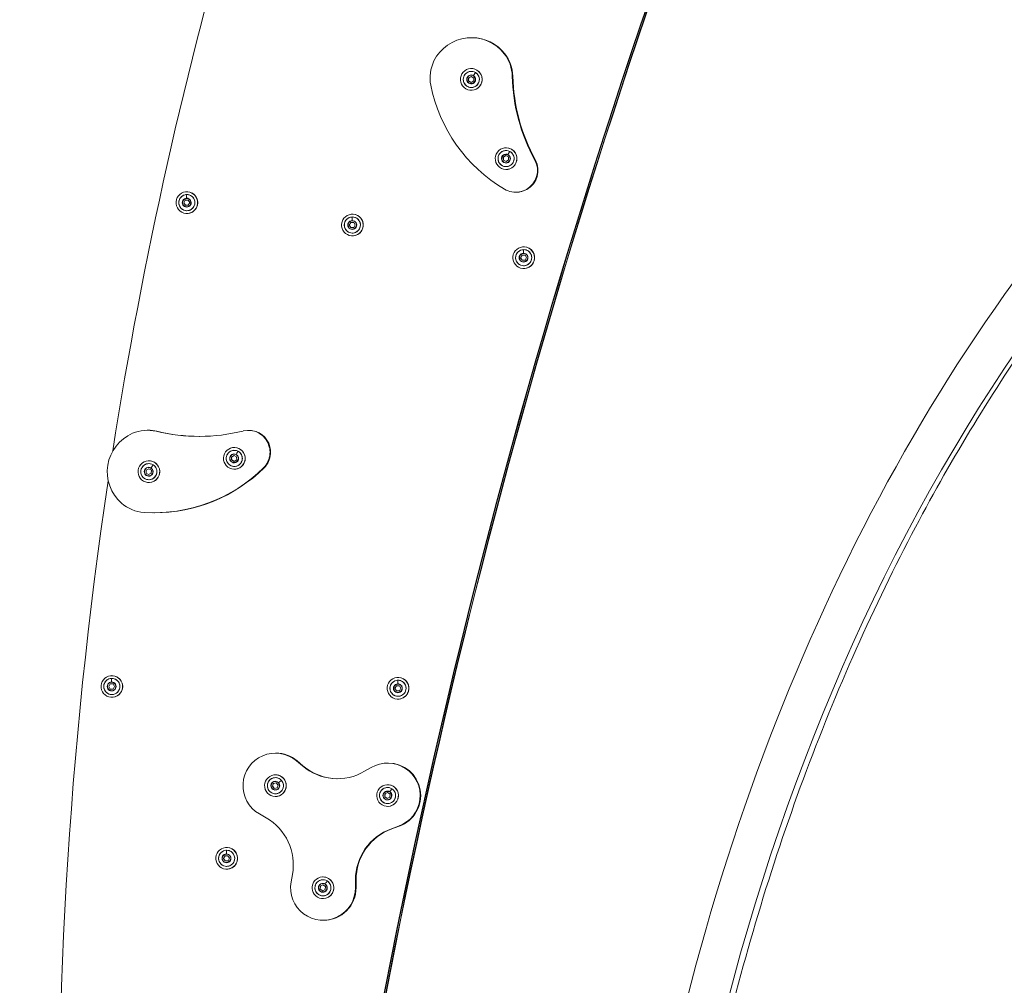
# Model space of a CAD drawing. Units: millimetres. Extents: x 2004 to 19971, y -7 to 13708.
# Drawn here: x 3188 to 4097, y 835 to 1726 of the extents above; entities that cross this region are included whole.
import ezdxf

# ---------------------------------------------------------------- set-up
doc = ezdxf.new("R2010")
doc.units = ezdxf.units.MM
doc.styles.get("Standard").update_dxf_attribs({"font": 'arial.ttf'})
doc.dimstyles.new('OLCU', dxfattribs={"dimtxt": 300, "dimasz": 150, "dimexe": 0.18, "dimexo": 0.0625, "dimgap": 50, "dimtad": 1, "dimdec": 0, "dimlfac": 0.1, "dimrnd": 5, "dimzin": 0, "dimdsep": 46, "dimtxsty": 'Standard', "dimcen": 0.09, "dimse1": 1, "dimse2": 1, "dimadec": 0, "dimazin": 0, "dimtfac": 1, "dimtdec": 0, "dimtofl": 0, "dimtmove": 0, "dimatfit": 3, "dimfxl": 1, "dimtolj": 1, "dimtzin": 0, "dimarcsym": 0})

# ---------------------------------------------------------------- blocks, each defined once
blk = doc.blocks.new('*D16')
at = {"color": 0, "lineweight": -2, "transparency": 16777216}
blk.add_line((2800.21, 2791.94), (2800.21, 95.84), dxfattribs=at)
at = {"color": 0, "transparency": 16777216}
for points in [[(2783.55, 2791.94), (2816.88, 2791.94), (2800.21, 2891.94)], [(2783.55, 95.84), (2816.88, 95.84), (2800.21, -4.16)]]:
    blk.add_solid(points, dxfattribs=at)
at = {"layer": 'Defpoints', "color": 0, "transparency": 16777216}
for p in [(3398.59, 2891.94), (2800.21, -4.16), (3398.59, -4.16)]:
    blk.add_point(p, dxfattribs=at)
at = {"color": 0, "transparency": 16777216, "insert": (2622.57, 1443.89), "char_height": 250, "attachment_point": 5, "rotation": 90}
blk.add_mtext('\\A1;290', dxfattribs=at)
blk = doc.blocks.new('*D18')
at = {"color": 0, "lineweight": -2, "transparency": 16777216}
blk.add_line((3304.57, 3373.34), (8934.48, 3373.34), dxfattribs=at)
at = {"color": 0, "transparency": 16777216}
for points in [[(3304.57, 3390.01), (3304.57, 3356.67), (3204.57, 3373.34)], [(8934.48, 3390.01), (8934.48, 3356.67), (9034.48, 3373.34)]]:
    blk.add_solid(points, dxfattribs=at)
at = {"layer": 'Defpoints', "color": 0, "transparency": 16777216}
for p in [(9034.48, 3373.34), (3204.57, 842.36), (9034.48, 842.36)]:
    blk.add_point(p, dxfattribs=at)
at = {"color": 0, "transparency": 16777216, "insert": (6119.53, 3550.98), "char_height": 250, "attachment_point": 5}
blk.add_mtext('\\A1;585', dxfattribs=at)

msp = doc.modelspace()

# ---------------------------------------------------------------- linework, layer by layer
at = {"color": 0, "linetype": 'Continuous', "lineweight": 0, "extrusion": (0, 1, 0)}
for p, q in [((3604.96, 1709.39), (3605.49, 1709.39)), ((3635.28, 1694.6), (3635.82, 1694.6)), ((3604.9, 1680.89), (3604.96, 1680.89)), ((3602.33, 1669.62), (3602.44, 1672.37)), ((3602.42, 1669.62), (3602.54, 1672.37)), ((3602.44, 1672.37), (3604.88, 1673.64)), ((3602.44, 1672.37), (3602.54, 1672.37)), ((3602.54, 1672.37), (3604.93, 1673.61)), ((3604.88, 1673.64), (3607.2, 1672.16)), ((3607.2, 1672.16), (3607.08, 1669.42)), ((3642.69, 1673.86), (3643.23, 1673.86)), ((3604.64, 1668.14), (3602.33, 1669.62)), ((3602.33, 1669.62), (3602.42, 1669.62)), ((3604.7, 1668.17), (3602.42, 1669.62)), ((3607.08, 1669.42), (3604.64, 1668.14)), ((3613.59, 1665.84), (3613.53, 1665.84)), ((3604.9, 1660.89), (3604.96, 1660.89)), ((3634.39, 1599.06), (3636.7, 1600.56)), ((3634.53, 1596.32), (3634.39, 1599.06)), ((3634.39, 1599.06), (3634.49, 1599.06)), ((3634.49, 1599.06), (3636.75, 1600.53)), ((3634.63, 1596.32), (3634.49, 1599.06)), ((3636.7, 1600.56), (3639.14, 1599.31)), ((3636.98, 1607.81), (3637.03, 1607.81)), ((3639.14, 1599.31), (3639.28, 1596.56)), ((3636.98, 1595.07), (3634.53, 1596.32)), ((3634.53, 1596.32), (3634.63, 1596.32)), ((3637.02, 1595.09), (3634.63, 1596.32)), ((3639.28, 1596.56), (3636.98, 1595.07)), ((3646.1, 1593.61), (3646.05, 1593.61)), ((3663.5, 1596.51), (3664.04, 1596.51)), ((3636.98, 1587.81), (3637.03, 1587.81)), ((3342.49, 1567.19), (3342.43, 1567.19)), ((3645.68, 1566.77), (3646.21, 1566.77)), ((3649.4, 1567.12), (3649.94, 1567.12)), ((3655.69, 1569.4), (3656.23, 1569.4)), ((3339.54, 1557.14), (3340.88, 1559.55)), ((3340.95, 1554.78), (3339.54, 1557.14)), ((3339.54, 1557.14), (3339.64, 1557.14)), ((3339.64, 1557.14), (3340.98, 1559.55)), ((3341.05, 1554.78), (3339.64, 1557.14)), ((3340.88, 1559.55), (3343.63, 1559.59)), ((3340.88, 1559.55), (3340.98, 1559.55)), ((3343.7, 1554.83), (3340.95, 1554.78)), ((3340.98, 1559.55), (3343.63, 1559.59)), ((3343.63, 1559.59), (3345.04, 1557.23)), ((3345.04, 1557.23), (3343.7, 1554.83)), ((3342.49, 1547.19), (3342.43, 1547.19)), ((3495.23, 1546.54), (3495.17, 1546.54)), ((3492.28, 1536.49), (3493.62, 1538.9)), ((3493.69, 1534.13), (3492.28, 1536.49)), ((3492.28, 1536.49), (3492.38, 1536.49)), ((3492.38, 1536.49), (3493.72, 1538.9)), ((3493.79, 1534.14), (3492.38, 1536.49)), ((3493.62, 1538.9), (3496.37, 1538.94)), ((3493.62, 1538.9), (3493.72, 1538.9)), ((3493.72, 1538.9), (3496.37, 1538.94)), ((3496.37, 1538.94), (3497.78, 1536.58)), ((3497.78, 1536.58), (3496.44, 1534.18)), ((3496.44, 1534.18), (3493.69, 1534.13)), ((3495.23, 1526.54), (3495.17, 1526.54)), ((3650.35, 1506.37), (3651.69, 1508.77)), ((3650.45, 1506.37), (3651.79, 1508.77)), ((3651.69, 1508.77), (3654.44, 1508.81)), ((3651.69, 1508.77), (3651.79, 1508.77)), ((3651.79, 1508.77), (3654.44, 1508.81)), ((3653.3, 1516.41), (3653.24, 1516.41)), ((3654.44, 1508.81), (3655.85, 1506.45)), ((3651.76, 1504.01), (3650.35, 1506.37)), ((3650.35, 1506.37), (3650.45, 1506.37)), ((3651.86, 1504.01), (3650.45, 1506.37)), ((3654.51, 1504.05), (3651.76, 1504.01)), ((3655.85, 1506.45), (3654.51, 1504.05)), ((3653.3, 1496.41), (3653.24, 1496.41)), ((3306.06, 1347.19), (3306.59, 1347.19)), ((3314.24, 1346.22), (3314.78, 1346.22)), ((3399.12, 1347.09), (3399.66, 1347.09)), ((3386.21, 1331.24), (3386.27, 1331.24)), ((3418.5, 1331.99), (3419.04, 1331.99)), ((3307.38, 1318.97), (3307.43, 1318.97)), ((3383.63, 1322.51), (3385.94, 1323.99)), ((3383.75, 1319.76), (3383.63, 1322.51)), ((3383.63, 1322.51), (3383.73, 1322.51)), ((3383.73, 1322.51), (3386, 1323.96)), ((3383.85, 1319.76), (3383.73, 1322.51)), ((3386.2, 1318.49), (3383.75, 1319.76)), ((3383.75, 1319.76), (3383.85, 1319.76)), ((3386.24, 1318.52), (3383.85, 1319.76)), ((3385.94, 1323.99), (3388.38, 1322.72)), ((3388.51, 1319.98), (3386.2, 1318.49)), ((3388.38, 1322.72), (3388.51, 1319.98)), ((3419.09, 1325.33), (3419.63, 1325.33)), ((3304.8, 1307.7), (3304.92, 1310.45)), ((3304.9, 1307.7), (3305.02, 1310.45)), ((3304.92, 1310.45), (3307.35, 1311.72)), ((3304.92, 1310.45), (3305.02, 1310.45)), ((3305.02, 1310.45), (3307.4, 1311.69)), ((3307.35, 1311.72), (3309.67, 1310.24)), ((3309.67, 1310.24), (3309.56, 1307.49)), ((3386.21, 1311.24), (3386.27, 1311.24)), ((3395.31, 1316.99), (3395.26, 1316.99)), ((3413.17, 1312.51), (3413.71, 1312.51)), ((3307.12, 1306.22), (3304.8, 1307.7)), ((3304.8, 1307.7), (3304.9, 1307.7)), ((3307.17, 1306.25), (3304.9, 1307.7)), ((3309.56, 1307.49), (3307.12, 1306.22)), ((3316.06, 1303.92), (3316, 1303.92)), ((3307.38, 1298.97), (3307.43, 1298.97)), ((3312.09, 1271.11), (3312.63, 1271.11)), ((3273.26, 1120.79), (3273.2, 1120.79)), ((3537.35, 1119.13), (3537.29, 1119.13)), ((3270.31, 1110.75), (3271.65, 1113.15)), ((3271.72, 1108.39), (3270.31, 1110.75)), ((3270.31, 1110.75), (3270.41, 1110.75)), ((3270.41, 1110.75), (3271.75, 1113.15)), ((3271.82, 1108.39), (3270.41, 1110.75)), ((3271.65, 1113.15), (3274.4, 1113.19)), ((3271.65, 1113.15), (3271.75, 1113.15)), ((3274.47, 1108.43), (3271.72, 1108.39)), ((3271.75, 1113.15), (3274.4, 1113.19)), ((3274.4, 1113.19), (3275.81, 1110.83)), ((3275.81, 1110.83), (3274.47, 1108.43)), ((3534.4, 1109.09), (3535.74, 1111.49)), ((3535.81, 1106.73), (3534.4, 1109.09)), ((3534.4, 1109.09), (3534.5, 1109.09)), ((3534.5, 1109.09), (3535.84, 1111.49)), ((3535.91, 1106.73), (3534.5, 1109.09)), ((3535.74, 1111.49), (3538.49, 1111.53)), ((3535.74, 1111.49), (3535.84, 1111.49)), ((3535.84, 1111.49), (3538.49, 1111.53)), ((3538.49, 1111.53), (3539.9, 1109.17)), ((3539.9, 1109.17), (3538.56, 1106.77)), ((3273.26, 1100.79), (3273.2, 1100.79)), ((3538.56, 1106.77), (3535.81, 1106.73)), ((3537.35, 1099.13), (3537.29, 1099.13)), ((3424.74, 1049.27), (3424.21, 1049.27)), ((3448.99, 1037.58), (3443.6, 1042.15)), ((3444.13, 1042.15), (3443.6, 1042.15)), ((3444.13, 1042.15), (3449.52, 1037.58)), ((3449.52, 1037.58), (3448.99, 1037.58)), ((3512.59, 1036.09), (3506.48, 1032.53)), ((3528.22, 1040.17), (3527.69, 1040.17)), ((3424.15, 1029.27), (3424.21, 1029.27)), ((3421.31, 1018.76), (3422.22, 1021.36)), ((3423.1, 1016.68), (3421.31, 1018.76)), ((3421.31, 1018.76), (3421.41, 1018.76)), ((3421.41, 1018.76), (3422.31, 1021.36)), ((3423.18, 1016.69), (3421.41, 1018.76)), ((3422.22, 1021.36), (3424.92, 1021.87)), ((3422.22, 1021.36), (3422.31, 1021.36)), ((3422.31, 1021.36), (3424.93, 1021.85)), ((3424.92, 1021.87), (3426.71, 1019.78)), ((3426.71, 1019.78), (3425.8, 1017.18)), ((3527.63, 1020.17), (3527.69, 1020.17)), ((3425.8, 1017.18), (3423.1, 1016.68)), ((3424.15, 1009.27), (3424.21, 1009.27)), ((3430.99, 1011.93), (3430.94, 1011.93)), ((3525.05, 1008.9), (3525.17, 1011.65)), ((3527.37, 1007.42), (3525.05, 1008.9)), ((3525.05, 1008.9), (3525.15, 1008.9)), ((3525.15, 1008.9), (3525.27, 1011.65)), ((3527.43, 1007.45), (3525.15, 1008.9)), ((3525.17, 1011.65), (3527.61, 1012.92)), ((3525.17, 1011.65), (3525.27, 1011.65)), ((3525.27, 1011.65), (3527.65, 1012.89)), ((3529.81, 1008.69), (3527.37, 1007.42)), ((3527.61, 1012.92), (3529.93, 1011.44)), ((3529.93, 1011.44), (3529.81, 1008.69)), ((3527.63, 1000.17), (3527.69, 1000.17)), ((3536.31, 1005.12), (3536.26, 1005.12)), ((3409.32, 993.23), (3415.46, 989.72)), ((3531.15, 979.54), (3537.8, 981.93)), ((3538.34, 981.93), (3531.68, 979.54)), ((3538.34, 981.93), (3537.8, 981.93)), ((3531.68, 979.54), (3531.15, 979.54)), ((3376.25, 952.2), (3377.59, 954.6)), ((3376.35, 952.2), (3377.69, 954.6)), ((3377.59, 954.6), (3380.34, 954.64)), ((3377.59, 954.6), (3377.69, 954.6)), ((3377.69, 954.6), (3380.34, 954.64)), ((3379.2, 962.24), (3379.14, 962.24)), ((3380.34, 954.64), (3381.75, 952.28)), ((3377.66, 949.84), (3376.25, 952.2)), ((3376.25, 952.2), (3376.35, 952.2)), ((3377.76, 949.84), (3376.35, 952.2)), ((3380.41, 949.88), (3377.66, 949.84)), ((3381.75, 952.28), (3380.41, 949.88)), ((3379.2, 942.24), (3379.14, 942.24)), ((3439.82, 937.38), (3438.56, 930.42)), ((3465.55, 926.54), (3467.99, 927.81)), ((3465.65, 926.54), (3468.03, 927.78)), ((3467.99, 927.81), (3470.31, 926.34)), ((3468.01, 935.07), (3468.07, 935.07)), ((3498.06, 925.19), (3498.03, 932.26)), ((3498.56, 932.26), (3498.03, 932.26)), ((3498.56, 932.26), (3498.59, 925.19)), ((3465.43, 923.79), (3465.55, 926.54)), ((3467.75, 922.32), (3465.43, 923.79)), ((3465.43, 923.79), (3465.53, 923.79)), ((3465.53, 923.79), (3465.65, 926.54)), ((3467.81, 922.35), (3465.53, 923.79)), ((3465.55, 926.54), (3465.65, 926.54)), ((3470.19, 923.59), (3467.75, 922.32)), ((3470.31, 926.34), (3470.19, 923.59)), ((3476.69, 920.01), (3476.64, 920.01)), ((3498.59, 925.19), (3498.06, 925.19)), ((3468.01, 915.07), (3468.07, 915.07)), ((3468.6, 895.07), (3468.07, 895.07))]:
    msp.add_line(p, q, dxfattribs=at)
at = {"color": 0, "linetype": 'Continuous', "lineweight": 0}
for centre, major_axis, ratio, start_param, end_param in [((7362.67, 687.18), (0, -4140.13), 0.999604, -1.986042, -1.726249), ((3604.9, 1670.89), (0, -10), 0.999604, -5.242181, 1.041004), ((3604.96, 1670.89), (0, 10), 0.999604, -2.100588, 0), ((3604.76, 1670.89), (0, 4.1), 0.999604, -0.566487, 2.575106), ((3604.76, 1670.89), (0, -4.1), 0.999604, -0.566487, 2.575106), ((3608.61, 1676.74), (0.268, 0.422), 0.023757, 0, 0.184701), ((3811.37, 1677.8), (0, -168.79), 0.999604, -1.547493, -1.068342), ((3811.9, 1677.8), (0, -168.79), 0.999604, -1.547493, -1.068342), ((3602.69, 1667.61), (-0.268, -0.422), 0.023757, -1.555681, -1.116837), ((3604.96, 1670.89), (0, -10), 0.999604, 0, 1.041004), ((3636.98, 1597.81), (0, -10), 0.999604, -5.146398, 1.136787), ((3636.84, 1597.81), (0, 4.1), 0.999604, -0.472648, 2.668945), ((3636.84, 1597.81), (0, -4.1), 0.999604, -0.472648, 2.668945), ((3637.03, 1597.81), (0, 10), 0.999604, -2.004806, 0), ((3640.12, 1603.99), (0.228, 0.445), 0.025068, 0, 0.182408), ((4994.66, 232.57), (0, -1718.8), 0.714051, -2.496021, -1.570796), ((3635.08, 1594.35), (-0.228, -0.445), 0.025068, -1.557974, -1.11913), ((3637.03, 1597.81), (0, -10), 0.999604, 0, 1.136787), ((3342.31, 1564.12), (-0.008, 0.5), 0.028152, 0, 0.169151), ((3342.29, 1557.19), (0, 4.1), 0.999604, 0.015452, 3.157045), ((3342.29, 1557.19), (0, -4.1), 0.999604, 0.015452, 3.157045), ((3342.37, 1553.29), (0.008, -0.5), 0.028152, -1.571232, -1.132388), ((3495.03, 1536.54), (0, 4.1), 0.999604, 0.015452, 3.157045), ((3495.03, 1536.54), (0, -4.1), 0.999604, 0.015452, 3.157045), ((3495.05, 1543.47), (-0.008, 0.5), 0.028152, 0, 0.169151), ((3495.11, 1532.65), (0.008, -0.5), 0.028152, -1.571232, -1.132388), ((3653.1, 1506.41), (0, 4.1), 0.999604, 0.015452, 3.157045), ((3653.1, 1506.41), (0, -4.1), 0.999604, 0.015452, 3.157045), ((3653.12, 1513.35), (-0.008, 0.5), 0.028152, 0, 0.169151), ((3653.17, 1502.52), (0.008, -0.5), 0.028152, -1.571232, -1.132388), ((3353.7, 1510.32), (0, -168.79), 0.999604, -0.236065, 0.243086), ((3354.24, 1510.32), (0, -168.79), 0.999604, -0.236065, -0.001585), ((3386.21, 1321.24), (0, -10), 0.999604, -5.151433651392956, 1.13175165578663), ((3386.27, 1321.24), (0, 10), 0.999604, -2.009841, 0), ((3389.38, 1327.4), (0.23, 0.444), 0.025004, 0, 0.182534), ((3307.38, 1308.97), (0, -10), 0.999604, -5.242181, 1.041004), ((3307.43, 1308.97), (0, 10), 0.999604, -2.100588, 0), ((3386.07, 1321.24), (0, 4.1), 0.999604, -0.477683, 2.66391), ((3386.07, 1321.24), (0, -4.1), 0.999604, -0.477683, 2.66391), ((3384.3, 1317.79), (-0.23, -0.444), 0.025004, -1.557848, -1.119004), ((3307.24, 1308.97), (0, 4.1), 0.999604, -0.566487, 2.575106), ((3307.24, 1308.97), (0, -4.1), 0.999604, -0.566487, 2.575106), ((3311.08, 1314.82), (0.268, 0.422), 0.023757, 0, 0.184701), ((3386.27, 1321.24), (0, -10), 0.999604, 0, 1.131752), ((7362.67, 687.18), (0, -4140.13), 0.999604, -1.719515, -1.538369), ((3305.16, 1305.69), (-0.268, -0.422), 0.023757, -1.555681, -1.116837), ((3307.43, 1308.97), (0, -10), 0.999604, 0, 1.041004), ((3273.08, 1117.73), (-0.008, 0.5), 0.028152, 0, 0.169151), ((3273.06, 1110.79), (0, 4.1), 0.999604, 0.015452, 3.157045), ((3273.06, 1110.79), (0, -4.1), 0.999604, 0.015452, 3.157045), ((3537.15, 1109.13), (0, 4.1), 0.999604, 0.015452, 3.157045), ((3537.15, 1109.13), (0, -4.1), 0.999604, 0.015452, 3.157045), ((3537.17, 1116.07), (-0.008, 0.5), 0.028152, 0, 0.169151), ((3273.14, 1106.9), (0.008, -0.5), 0.028152, -1.571232, -1.132388), ((3537.22, 1105.24), (0.008, -0.5), 0.028152, -1.571232, -1.132388), ((3424.21, 1019.27), (0, 30), 0.999604, -0.703165, 2.62219), ((3481.84, 1075.72), (0, -50), 0.999604, -0.703165, -0.005352), ((3527.69, 1010.17), (0, -30), 0.999604, 0.344033, 3.669388), ((3424.15, 1019.27), (0, -10), 0.999604, -5.536463572372851, 0.746721734806735), ((3424.21, 1019.27), (0, 10), 0.999604, -2.394871, 0), ((3424.01, 1019.27), (0, 4.1), 0.999604, -0.860769, 2.280823), ((3424.01, 1019.27), (0, -4.1), 0.999604, -0.860769, 2.280823), ((3429.39, 1023.79), (0.379, 0.326), 0.018353, 0, 0.190942), ((3527.63, 1010.17), (0, -10), 0.999604, -5.242181, 1.041004), ((3527.69, 1010.17), (0, 10), 0.999604, -2.100588, 0), ((3421.07, 1016.73), (-0.379, -0.326), 0.018353, -1.54944, -1.110596), ((3424.21, 1019.27), (0, -10), 0.999604, 0, 0.746722), ((3527.49, 1010.17), (0, 4.1), 0.999604, -0.566487, 2.575106), ((3527.49, 1010.17), (0, -4.1), 0.999604, -0.566487, 2.575106), ((3531.34, 1016.02), (0.268, 0.422), 0.023757, 0, 0.184701), ((3525.42, 1006.89), (-0.268, -0.422), 0.023757, -1.555681, -1.116837), ((3527.69, 1010.17), (0, -10), 0.999604, 0, 1.041004), ((3548.54, 932.47), (0, 50), 0.999604, 0.344033, 1.574992), ((3379, 952.24), (0, 4.1), 0.999604, 0.015452, 3.157045), ((3379, 952.24), (0, -4.1), 0.999604, 0.015452, 3.157045), ((3379.02, 959.18), (-0.008, 0.5), 0.028152, 0, 0.169151), ((3379.08, 948.35), (0.008, -0.5), 0.028152, -1.571232, -1.132388), ((3468.01, 925.07), (0, -10), 0.999604, -5.242181, 1.041004), ((3468.07, 925.07), (0, -30), 0.999604, -1.750362, 1.574992), ((3467.87, 925.07), (0, 4.1), 0.999604, -0.566487, 2.575106), ((3467.87, 925.07), (0, -4.1), 0.999604, -0.566487, 2.575106), ((3468.07, 925.07), (0, 10), 0.999604, -2.100588, 0), ((3471.72, 930.92), (0.268, 0.422), 0.023757, 0, 0.184701), ((3465.8, 921.78), (-0.268, -0.422), 0.023757, -1.555681, -1.116837), ((3468.07, 925.07), (0, -10), 0.999604, 0, 1.041004)]:
    msp.add_ellipse(centre, major_axis=major_axis, ratio=ratio, start_param=start_param, end_param=end_param, dxfattribs=at)
at = {"color": 0, "linetype": 'Continuous', "lineweight": 0, "extrusion": (0, 0, -1)}
for centre, major_axis, ratio, start_param, end_param in [((10232.47, -472.2), (0, 6835.47), 0.999604, -1.422389, -1.168815), ((10232.8, -472.2), (0, 6835.47), 0.999604, -1.422389, -1.168815), ((10234, -472.2), (0, 6835.47), 0.999604, -1.393983, -1.168815), ((10234.34, -472.2), (0, 6835.47), 0.999604, -1.394047, -1.168815), ((3604.96, 1670.89), (0, 38.5), 0.999604, -1.112966, 0.907418), ((3605.49, 1670.89), (0, 38.5), 0.999604, 0, 0.907418), ((3607.72, 1673.05), (0, -35), 0.999604, -2.234174, -1.5941), ((3608.25, 1673.05), (0, -35), 0.999604, -2.234174, -1.5941), ((3601.82, 1672.44), (0, 35), 0.999604, -1.766379, -1.112966), ((3604.89, 1670.89), (0, 7.43), 0.999604, 0.566487, 6.849672), ((3604.76, 1670.89), (0, 3.89), 0.999604, -2.575106, 3.708079), ((3605.76, 1672.23), (3.18, 5), 0.023757, -1.147067, -0.184701), ((3708.89, 1693.66), (0, 144.19), 0.999604, -2.60738, -1.766379), ((3636.96, 1597.81), (0, 7.43), 0.999604, 0.472648, 6.755833), ((3636.84, 1597.81), (0, 3.89), 0.999604, -2.668945, 3.61424), ((3637.71, 1599.22), (2.7, 5.28), 0.025068, -1.144774, -0.182408), ((3645.98, 1586.88), (0, -20), 0.999604, -2.073251, -0.507308), ((3646.51, 1586.88), (0, -20), 0.999604, -2.073251, -0.507308), ((3342.43, 1557.19), (0, -10), 0.999604, -4.627157, 1.656028), ((3342.42, 1557.19), (0, 7.43), 0.999604, -0.015452, 6.267733), ((3342.42, 1558.77), (-0.09, 5.93), 0.028152, -1.131517, -0.169151), ((3342.49, 1557.19), (0, 10), 0.999604, 0, 3.141593), ((3645.68, 1586.77), (0, -20), 0.999604, -0.187241, 0.534212), ((3646.21, 1586.77), (0, -20), 0.999604, -0.187241, 0), ((3645.49, 1587.75), (0, -21), 0.999604, -0.507308, -0.187241), ((3646.03, 1587.75), (0, -21), 0.999604, -0.507308, -0.187241), ((3342.29, 1557.19), (0, 3.89), 0.999604, -3.157044801613702, 3.126140505565885), ((3495.17, 1536.54), (0, -10), 0.999604, -4.627157, 1.656028), ((3495.23, 1536.54), (0, 10), 0.999604, 0, 3.141593), ((3495.16, 1536.54), (0, 7.43), 0.999604, -0.015452, 6.267733), ((3495.03, 1536.54), (0, 3.89), 0.999604, -3.157044801613529, 3.126140505566058), ((3495.16, 1538.12), (-0.09, 5.93), 0.028152, -1.131517, -0.169151), ((3653.24, 1506.41), (0, -10), 0.999604, -4.627157, 1.656028), ((3653.22, 1506.41), (0, 7.43), 0.999604, -0.015452, 6.267733), ((3653.1, 1506.41), (0, 3.89), 0.999604, -3.157044801613689, 3.126140505565898), ((3653.23, 1507.99), (-0.09, 5.93), 0.028152, -1.131517, -0.169151), ((3653.3, 1506.41), (0, 10), 0.999604, 0, 3.141593), ((3306.06, 1312.19), (0, 35), 0.999604, -0.404009, 0.236065), ((3306.59, 1312.19), (0, 35), 0.999604, 0, 0.236065), ((3399.12, 1327.09), (0, 20), 0.999604, -0.243086, 1.322857), ((3399.66, 1327.09), (0, 20), 0.999604, 0, 1.322857), ((3307.43, 1308.97), (0, 38.5), 0.999604, -2.424394, -0.404009), ((3386.19, 1321.24), (0, 7.43), 0.999604, 0.477683, 6.760868), ((3386.95, 1322.65), (2.73, 5.27), 0.025004, -1.1449, -0.182534), ((3398.16, 1326.84), (0, -21), 0.999604, -1.818736, -1.498669), ((3398.69, 1326.84), (0, -21), 0.999604, -1.818736, -1.498669), ((3307.36, 1308.97), (0, 7.43), 0.999604, 0.566487, 6.849672), ((3386.07, 1321.24), (0, 3.89), 0.999604, -2.663909779604536, 3.61927552757505), ((3399.15, 1326.77), (0, -20), 0.999604, -1.498669, -0.777215), ((3399.69, 1326.77), (0, -20), 0.999604, -1.498669, -0.777215), ((3307.24, 1308.97), (0, 3.89), 0.999604, -2.575106, 3.708079), ((3312.09, 1415.3), (0, -144.19), 0.999604, -0.777215, 0.063786), ((3308.24, 1310.31), (3.18, 5), 0.023757, -1.147067, -0.184701), ((3312.63, 1415.3), (0, -144.19), 0.999604, -0.777215, 0), ((3305.13, 1306.33), (0, -35), 0.999604, 0.063786, 0.717199), ((3273.2, 1110.79), (0, -10), 0.999604, -4.627157, 1.656028), ((3273.19, 1110.79), (0, 7.43), 0.999604, -0.015452, 6.267733), ((3273.19, 1112.37), (-0.09, 5.93), 0.028152, -1.131517, -0.169151), ((3273.26, 1110.79), (0, 10), 0.999604, 0, 3.141593), ((3537.29, 1109.13), (0, -10), 0.999604, -4.627157, 1.656028), ((3537.35, 1109.13), (0, 10), 0.999604, 0, 3.141593), ((3273.06, 1110.79), (0, 3.89), 0.999604, -3.157044801613639, 3.126140505565948), ((3537.27, 1109.13), (0, 7.43), 0.999604, -0.015452, 6.267733), ((3537.15, 1109.13), (0, 3.89), 0.999604, -3.157044801613636, 3.12614050556595), ((3537.28, 1110.71), (-0.09, 5.93), 0.028152, -1.131517, -0.169151), ((3424.74, 1019.27), (0, 30), 0.999604, 0, 0.703165), ((3481.31, 1075.72), (0, -50), 0.999604, -0.527795, 0.703165), ((3528.22, 1010.17), (0, 30), 0.999604, 0, 2.79756), ((3424.13, 1019.27), (0, 7.43), 0.999604, 0.8607694179051295, 7.143954725084716), ((3424.01, 1019.27), (0, 3.89), 0.999604, -2.280823, 4.002362), ((3425.36, 1020.3), (4.5, 3.87), 0.018353, -1.153309, -0.190942), ((3527.62, 1010.17), (0, 7.43), 0.999604, 0.566487, 6.849672), ((3527.49, 1010.17), (0, 3.89), 0.999604, -2.575106, 3.708079), ((3528.49, 1011.51), (3.18, 5), 0.023757, -1.147067, -0.184701), ((3390.65, 946.31), (0, -50), 0.999604, -2.62219, -1.391231), ((3548.01, 932.47), (0, 50), 0.999604, -1.574992, -0.344033), ((3379.14, 952.24), (0, -10), 0.999604, -4.627157, 1.656028), ((3379.13, 952.24), (0, 7.43), 0.999604, -0.015452, 6.267733), ((3379, 952.24), (0, 3.89), 0.999604, -3.157044801613479, 3.126140505566108), ((3379.13, 953.82), (-0.09, 5.93), 0.028152, -1.131517, -0.169151), ((3379.2, 952.24), (0, 10), 0.999604, 0, 3.141593), ((3468, 925.07), (0, 7.43), 0.999604, 0.566487, 6.849672), ((3467.87, 925.07), (0, 3.89), 0.999604, -2.575106, 3.708079), ((3468.87, 926.4), (3.18, 5), 0.023757, -1.147067, -0.184701), ((3468.6, 925.07), (0, -30), 0.999604, -1.574992, 0)]:
    msp.add_ellipse(centre, major_axis=major_axis, ratio=ratio, start_param=start_param, end_param=end_param, dxfattribs=at)
at = {"color": 0, "linetype": 'Continuous', "lineweight": 0}
for points, knots in [([(3731.01, 232.57), (3731.01, 420.58), (3752.76, 608.55), (3837.63, 965.57), (3900.73, 1134.55), (4062.1, 1436.37), (4160.34, 1569.18), (4382.07, 1784.74), (4505.48, 1867.61), (4709.28, 1951.7), (4785.19, 1972.77), (4861.89, 1984.04)], [4.774201, 4.774201, 4.774201, 4.774201, 5.095556, 5.095556, 5.416927, 5.416927, 5.738174, 5.738174, 6.058484, 6.058484, 6.240428, 6.240428, 6.240428, 6.240428]), ([(3608.88, 1677.17), (3609.55, 1676.74), (3610.15, 1676.21), (3611.15, 1674.98), (3611.55, 1674.28), (3612.12, 1672.8), (3612.28, 1672.01), (3612.35, 1670.43), (3612.26, 1669.63), (3611.83, 1668.1), (3611.49, 1667.38), (3610.6, 1666.06), (3610.05, 1665.48), (3608.79, 1664.51), (3608.08, 1664.13), (3606.59, 1663.61), (3605.79, 1663.47), (3604.21, 1663.44), (3603.41, 1663.56), (3601.9, 1664.04), (3601.18, 1664.4), (3599.9, 1665.32), (3599.33, 1665.89), (3598.4, 1667.18), (3598.04, 1667.9), (3597.56, 1669.41), (3597.45, 1670.2), (3597.47, 1671.79), (3597.61, 1672.58), (3598.13, 1674.08), (3598.51, 1674.79), (3599.47, 1676.05), (3600.06, 1676.6), (3601.37, 1677.49), (3602.1, 1677.83), (3603.62, 1678.26), (3604.42, 1678.36), (3606, 1678.29), (3606.79, 1678.12), (3608, 1677.66), (3608.45, 1677.44), (3608.88, 1677.17)], [0, 0, 0, 0, 0.319993, 0.319993, 0.639996, 0.639996, 0.960009, 0.960009, 1.280025, 1.280025, 1.600039, 1.600039, 1.920045, 1.920045, 2.240041, 2.240041, 2.560028, 2.560028, 2.880012, 2.880012, 3.199998, 3.199998, 3.519993, 3.519993, 3.839998, 3.839998, 4.160012, 4.160012, 4.480028, 4.480028, 4.800041, 4.800041, 5.120045, 5.120045, 5.440039, 5.440039, 5.760025, 5.760025, 6.080009, 6.080009, 6.283185, 6.283185, 6.283185, 6.283185]), ([(3640.35, 1604.43), (3641.05, 1604.07), (3641.7, 1603.6), (3642.82, 1602.47), (3643.28, 1601.81), (3643.98, 1600.39), (3644.22, 1599.62), (3644.44, 1598.05), (3644.42, 1597.25), (3644.13, 1595.69), (3643.86, 1594.93), (3643.1, 1593.54), (3642.61, 1592.91), (3641.44, 1591.83), (3640.78, 1591.38), (3639.33, 1590.72), (3638.56, 1590.51), (3636.98, 1590.33), (3636.18, 1590.38), (3634.63, 1590.71), (3633.88, 1591), (3632.52, 1591.8), (3631.9, 1592.31), (3630.85, 1593.51), (3630.42, 1594.19), (3629.81, 1595.65), (3629.62, 1596.43), (3629.49, 1598.01), (3629.55, 1598.81), (3629.93, 1600.35), (3630.25, 1601.09), (3631.09, 1602.44), (3631.62, 1603.04), (3632.84, 1604.05), (3633.53, 1604.46), (3635.01, 1605.03), (3635.8, 1605.2), (3637.38, 1605.28), (3638.18, 1605.19), (3639.43, 1604.85), (3639.9, 1604.66), (3640.35, 1604.43)], [0, 0, 0, 0, 0.31999, 0.31999, 0.639991, 0.639991, 0.960001, 0.960001, 1.280016, 1.280016, 1.600032, 1.600032, 1.920041, 1.920041, 2.24004, 2.24004, 2.560029, 2.560029, 2.880013, 2.880013, 3.199998, 3.199998, 3.51999, 3.51999, 3.839992, 3.839992, 4.160003, 4.160003, 4.48002, 4.48002, 4.800034, 4.800034, 5.120041, 5.120041, 5.440038, 5.440038, 5.760026, 5.760026, 6.08001, 6.08001, 6.283185, 6.283185, 6.283185, 6.283185]), ([(3773.41, 232.57), (3773.41, 278.07), (3774.7, 323.57), (3779.87, 414.87), (3783.79, 460.67), (3794.23, 551.68), (3800.75, 596.88), (3816.26, 685.84), (3825.21, 729.6), (3845.56, 815.96), (3856.94, 858.56), (3882.24, 942.9), (3896.19, 984.62), (3926.42, 1066.34), (3942.7, 1106.35), (3977.26, 1183.89), (3995.51, 1221.44), (4031.89, 1290.25), (4049.78, 1321.74), (4087.28, 1383.16), (4106.91, 1413.08), (4147.6, 1470.89), (4168.67, 1498.77), (4211.93, 1552.08), (4234.11, 1577.53), (4256.89, 1601.85)], [4.7742009, 4.7742009, 4.7742009, 4.7742009, 4.853339, 4.853339, 4.9335053, 4.9335053, 5.0136762, 5.0136762, 5.0928272, 5.0928272, 5.1719478, 5.1719478, 5.2521049, 5.2521049, 5.3322753, 5.3322753, 5.4114346, 5.4114346, 5.4816105, 5.4816105, 5.5525116, 5.5525116, 5.6234285, 5.6234285, 5.6936517, 5.6936517, 5.6936517, 5.6936517]), ([(3342.3, 1564.62), (3343.1, 1564.63), (3343.89, 1564.52), (3345.4, 1564.04), (3346.12, 1563.68), (3347.41, 1562.75), (3347.98, 1562.19), (3348.91, 1560.9), (3349.27, 1560.18), (3349.75, 1558.67), (3349.86, 1557.88), (3349.84, 1556.29), (3349.7, 1555.5), (3349.18, 1554), (3348.8, 1553.29), (3347.84, 1552.03), (3347.25, 1551.48), (3345.94, 1550.59), (3345.21, 1550.25), (3343.69, 1549.82), (3342.89, 1549.72), (3341.31, 1549.79), (3340.52, 1549.95), (3339.04, 1550.51), (3338.34, 1550.92), (3337.11, 1551.92), (3336.58, 1552.52), (3335.72, 1553.85), (3335.41, 1554.59), (3335.02, 1556.13), (3334.95, 1556.93), (3335.06, 1558.51), (3335.25, 1559.29), (3335.85, 1560.76), (3336.27, 1561.44), (3337.31, 1562.65), (3337.92, 1563.16), (3339.29, 1563.98), (3340.03, 1564.27), (3341.3, 1564.55), (3341.8, 1564.61), (3342.3, 1564.62)], [0, 0, 0, 0, 0.319984, 0.319984, 0.63997, 0.63997, 0.959965, 0.959965, 1.27997, 1.27997, 1.599983, 1.599983, 1.92, 1.92, 2.240013, 2.240013, 2.560017, 2.560017, 2.880011, 2.880011, 3.199997, 3.199997, 3.519981, 3.519981, 3.839968, 3.839968, 4.159965, 4.159965, 4.479972, 4.479972, 4.799986, 4.799986, 5.120003, 5.120003, 5.440014, 5.440014, 5.760017, 5.760017, 6.080009, 6.080009, 6.283185, 6.283185, 6.283185, 6.283185]), ([(3495.04, 1543.97), (3495.84, 1543.99), (3496.63, 1543.87), (3498.14, 1543.39), (3498.86, 1543.03), (3500.15, 1542.11), (3500.72, 1541.54), (3501.65, 1540.25), (3502.01, 1539.54), (3502.49, 1538.02), (3502.6, 1537.23), (3502.58, 1535.64), (3502.44, 1534.85), (3501.92, 1533.35), (3501.54, 1532.64), (3500.58, 1531.38), (3499.99, 1530.83), (3498.68, 1529.94), (3497.95, 1529.6), (3496.43, 1529.17), (3495.63, 1529.07), (3494.05, 1529.14), (3493.26, 1529.3), (3491.78, 1529.87), (3491.08, 1530.27), (3489.85, 1531.27), (3489.32, 1531.87), (3488.46, 1533.21), (3488.15, 1533.94), (3487.76, 1535.48), (3487.69, 1536.28), (3487.8, 1537.86), (3487.99, 1538.65), (3488.59, 1540.11), (3489.01, 1540.8), (3490.05, 1542), (3490.66, 1542.51), (3492.03, 1543.33), (3492.77, 1543.63), (3494.04, 1543.91), (3494.54, 1543.97), (3495.04, 1543.97)], [0, 0, 0, 0, 0.319984, 0.319984, 0.63997, 0.63997, 0.959965, 0.959965, 1.27997, 1.27997, 1.599983, 1.599983, 1.92, 1.92, 2.240013, 2.240013, 2.560017, 2.560017, 2.880011, 2.880011, 3.199997, 3.199997, 3.519981, 3.519981, 3.839968, 3.839968, 4.159965, 4.159965, 4.479972, 4.479972, 4.799986, 4.799986, 5.120003, 5.120003, 5.440014, 5.440014, 5.760017, 5.760017, 6.080009, 6.080009, 6.283185, 6.283185, 6.283185, 6.283185]), ([(3653.11, 1513.85), (3653.9, 1513.86), (3654.7, 1513.74), (3656.21, 1513.27), (3656.93, 1512.91), (3658.21, 1511.98), (3658.78, 1511.41), (3659.71, 1510.13), (3660.07, 1509.41), (3660.55, 1507.9), (3660.67, 1507.1), (3660.65, 1505.51), (3660.51, 1504.72), (3659.99, 1503.22), (3659.61, 1502.52), (3658.64, 1501.26), (3658.06, 1500.71), (3656.75, 1499.81), (3656.02, 1499.47), (3654.5, 1499.04), (3653.7, 1498.95), (3652.11, 1499.01), (3651.33, 1499.18), (3649.84, 1499.74), (3649.15, 1500.14), (3647.92, 1501.14), (3647.38, 1501.74), (3646.53, 1503.08), (3646.21, 1503.82), (3645.82, 1505.35), (3645.75, 1506.15), (3645.87, 1507.74), (3646.05, 1508.52), (3646.66, 1509.99), (3647.08, 1510.67), (3648.12, 1511.87), (3648.73, 1512.39), (3650.09, 1513.2), (3650.84, 1513.5), (3652.1, 1513.78), (3652.61, 1513.84), (3653.11, 1513.85)], [0, 0, 0, 0, 0.319984, 0.319984, 0.63997, 0.63997, 0.959965, 0.959965, 1.27997, 1.27997, 1.599983, 1.599983, 1.92, 1.92, 2.240013, 2.240013, 2.560017, 2.560017, 2.880011, 2.880011, 3.199997, 3.199997, 3.519981, 3.519981, 3.839968, 3.839968, 4.159965, 4.159965, 4.479972, 4.479972, 4.799986, 4.799986, 5.120003, 5.120003, 5.440014, 5.440014, 5.760017, 5.760017, 6.080009, 6.080009, 6.283185, 6.283185, 6.283185, 6.283185]), ([(3389.61, 1327.85), (3390.32, 1327.48), (3390.96, 1327), (3392.07, 1325.87), (3392.53, 1325.21), (3393.23, 1323.78), (3393.46, 1323.01), (3393.67, 1321.44), (3393.65, 1320.64), (3393.35, 1319.08), (3393.08, 1318.32), (3392.31, 1316.94), (3391.81, 1316.31), (3390.65, 1315.23), (3389.98, 1314.79), (3388.53, 1314.14), (3387.76, 1313.93), (3386.18, 1313.76), (3385.38, 1313.81), (3383.83, 1314.15), (3383.08, 1314.44), (3381.72, 1315.25), (3381.1, 1315.77), (3380.06, 1316.97), (3379.64, 1317.65), (3379.03, 1319.11), (3378.84, 1319.9), (3378.72, 1321.48), (3378.79, 1322.28), (3379.18, 1323.82), (3379.49, 1324.56), (3380.34, 1325.9), (3380.88, 1326.5), (3382.1, 1327.5), (3382.8, 1327.9), (3384.28, 1328.47), (3385.07, 1328.63), (3386.65, 1328.71), (3387.45, 1328.61), (3388.7, 1328.26), (3389.17, 1328.08), (3389.61, 1327.85)], [0, 0, 0, 0, 0.31999, 0.31999, 0.639991, 0.639991, 0.960001, 0.960001, 1.280017, 1.280017, 1.600032, 1.600032, 1.920041, 1.920041, 2.24004, 2.24004, 2.560029, 2.560029, 2.880013, 2.880013, 3.199998, 3.199998, 3.51999, 3.51999, 3.839992, 3.839992, 4.160004, 4.160004, 4.48002, 4.48002, 4.800035, 4.800035, 5.120042, 5.120042, 5.440038, 5.440038, 5.760026, 5.760026, 6.08001, 6.08001, 6.283185, 6.283185, 6.283185, 6.283185]), ([(3311.35, 1315.25), (3312.02, 1314.82), (3312.62, 1314.29), (3313.63, 1313.06), (3314.03, 1312.36), (3314.59, 1310.88), (3314.76, 1310.09), (3314.83, 1308.51), (3314.73, 1307.71), (3314.3, 1306.18), (3313.96, 1305.45), (3313.07, 1304.14), (3312.52, 1303.56), (3311.26, 1302.59), (3310.56, 1302.21), (3309.06, 1301.69), (3308.27, 1301.55), (3306.68, 1301.52), (3305.89, 1301.64), (3304.38, 1302.11), (3303.66, 1302.47), (3302.37, 1303.4), (3301.8, 1303.97), (3300.87, 1305.26), (3300.51, 1305.97), (3300.04, 1307.49), (3299.92, 1308.28), (3299.94, 1309.87), (3300.08, 1310.66), (3300.6, 1312.16), (3300.98, 1312.87), (3301.95, 1314.12), (3302.53, 1314.68), (3303.84, 1315.57), (3304.57, 1315.91), (3306.1, 1316.34), (3306.89, 1316.43), (3308.48, 1316.37), (3309.26, 1316.2), (3310.48, 1315.74), (3310.93, 1315.52), (3311.35, 1315.25)], [0, 0, 0, 0, 0.319993, 0.319993, 0.639996, 0.639996, 0.960009, 0.960009, 1.280025, 1.280025, 1.600039, 1.600039, 1.920045, 1.920045, 2.240041, 2.240041, 2.560028, 2.560028, 2.880012, 2.880012, 3.199998, 3.199998, 3.519993, 3.519993, 3.839998, 3.839998, 4.160012, 4.160012, 4.480028, 4.480028, 4.800041, 4.800041, 5.120045, 5.120045, 5.440039, 5.440039, 5.760025, 5.760025, 6.080009, 6.080009, 6.283185, 6.283185, 6.283185, 6.283185]), ([(3273.07, 1118.23), (3273.87, 1118.24), (3274.66, 1118.12), (3276.17, 1117.65), (3276.89, 1117.29), (3278.18, 1116.36), (3278.75, 1115.79), (3279.68, 1114.51), (3280.04, 1113.79), (3280.52, 1112.28), (3280.63, 1111.48), (3280.61, 1109.89), (3280.47, 1109.1), (3279.95, 1107.6), (3279.57, 1106.9), (3278.61, 1105.64), (3278.02, 1105.09), (3276.71, 1104.19), (3275.98, 1103.85), (3274.46, 1103.42), (3273.66, 1103.33), (3272.08, 1103.39), (3271.29, 1103.56), (3269.81, 1104.12), (3269.11, 1104.52), (3267.88, 1105.52), (3267.35, 1106.12), (3266.49, 1107.46), (3266.18, 1108.2), (3265.79, 1109.73), (3265.72, 1110.54), (3265.83, 1112.12), (3266.02, 1112.9), (3266.62, 1114.37), (3267.04, 1115.05), (3268.08, 1116.25), (3268.69, 1116.77), (3270.06, 1117.58), (3270.8, 1117.88), (3272.07, 1118.16), (3272.57, 1118.22), (3273.07, 1118.23)], [0, 0, 0, 0, 0.319984, 0.319984, 0.63997, 0.63997, 0.959965, 0.959965, 1.27997, 1.27997, 1.599983, 1.599983, 1.92, 1.92, 2.240013, 2.240013, 2.560017, 2.560017, 2.880011, 2.880011, 3.199997, 3.199997, 3.519981, 3.519981, 3.839968, 3.839968, 4.159965, 4.159965, 4.479972, 4.479972, 4.799986, 4.799986, 5.120003, 5.120003, 5.440014, 5.440014, 5.760017, 5.760017, 6.080009, 6.080009, 6.283185, 6.283185, 6.283185, 6.283185]), ([(3537.16, 1116.57), (3537.96, 1116.58), (3538.75, 1116.46), (3540.26, 1115.99), (3540.98, 1115.63), (3542.27, 1114.7), (3542.84, 1114.13), (3543.76, 1112.85), (3544.13, 1112.13), (3544.6, 1110.62), (3544.72, 1109.82), (3544.7, 1108.23), (3544.56, 1107.44), (3544.04, 1105.94), (3543.66, 1105.24), (3542.7, 1103.98), (3542.11, 1103.43), (3540.8, 1102.53), (3540.07, 1102.19), (3538.55, 1101.76), (3537.75, 1101.67), (3536.17, 1101.73), (3535.38, 1101.9), (3533.9, 1102.46), (3533.2, 1102.86), (3531.97, 1103.86), (3531.44, 1104.46), (3530.58, 1105.8), (3530.26, 1106.54), (3529.88, 1108.07), (3529.81, 1108.88), (3529.92, 1110.46), (3530.1, 1111.24), (3530.71, 1112.71), (3531.13, 1113.39), (3532.17, 1114.59), (3532.78, 1115.11), (3534.14, 1115.92), (3534.89, 1116.22), (3536.16, 1116.5), (3536.66, 1116.56), (3537.16, 1116.57)], [0, 0, 0, 0, 0.319984, 0.319984, 0.63997, 0.63997, 0.959965, 0.959965, 1.27997, 1.27997, 1.599983, 1.599983, 1.92, 1.92, 2.240013, 2.240013, 2.560017, 2.560017, 2.880011, 2.880011, 3.199997, 3.199997, 3.519981, 3.519981, 3.839968, 3.839968, 4.159965, 4.159965, 4.479972, 4.479972, 4.799986, 4.799986, 5.120003, 5.120003, 5.440014, 5.440014, 5.760017, 5.760017, 6.080009, 6.080009, 6.283185, 6.283185, 6.283185, 6.283185]), ([(3429.77, 1024.12), (3430.29, 1023.52), (3430.71, 1022.83), (3431.31, 1021.36), (3431.5, 1020.58), (3431.61, 1019), (3431.53, 1018.2), (3431.14, 1016.66), (3430.82, 1015.93), (3429.97, 1014.59), (3429.43, 1013.99), (3428.2, 1012.99), (3427.5, 1012.59), (3426.02, 1012.03), (3425.23, 1011.87), (3423.65, 1011.81), (3422.85, 1011.9), (3421.32, 1012.34), (3420.6, 1012.68), (3419.29, 1013.58), (3418.7, 1014.13), (3417.74, 1015.39), (3417.36, 1016.1), (3416.85, 1017.6), (3416.71, 1018.39), (3416.69, 1019.98), (3416.81, 1020.77), (3417.29, 1022.28), (3417.65, 1023), (3418.59, 1024.28), (3419.16, 1024.85), (3420.45, 1025.78), (3421.16, 1026.13), (3422.68, 1026.61), (3423.47, 1026.72), (3425.06, 1026.69), (3425.85, 1026.55), (3427.35, 1026.02), (3428.05, 1025.64), (3429.08, 1024.85), (3429.44, 1024.5), (3429.77, 1024.12)], [0, 0, 0, 0, 0.320002, 0.320002, 0.640014, 0.640014, 0.960031, 0.960031, 1.280045, 1.280045, 1.600052, 1.600052, 1.920048, 1.920048, 2.240036, 2.240036, 2.56002, 2.56002, 2.880006, 2.880006, 3.2, 3.2, 3.520004, 3.520004, 3.840017, 3.840017, 4.160033, 4.160033, 4.480047, 4.480047, 4.800052, 4.800052, 5.120047, 5.120047, 5.440033, 5.440033, 5.760017, 5.760017, 6.080004, 6.080004, 6.283185, 6.283185, 6.283185, 6.283185]), ([(3531.61, 1016.44), (3532.28, 1016.02), (3532.88, 1015.49), (3533.88, 1014.26), (3534.28, 1013.56), (3534.85, 1012.08), (3535.01, 1011.29), (3535.08, 1009.71), (3534.99, 1008.91), (3534.55, 1007.38), (3534.22, 1006.65), (3533.33, 1005.34), (3532.78, 1004.76), (3531.52, 1003.79), (3530.81, 1003.41), (3529.31, 1002.89), (3528.52, 1002.75), (3526.94, 1002.72), (3526.14, 1002.84), (3524.63, 1003.31), (3523.91, 1003.67), (3522.63, 1004.6), (3522.06, 1005.17), (3521.13, 1006.46), (3520.77, 1007.17), (3520.29, 1008.69), (3520.17, 1009.48), (3520.2, 1011.07), (3520.33, 1011.86), (3520.85, 1013.36), (3521.24, 1014.07), (3522.2, 1015.32), (3522.78, 1015.88), (3524.1, 1016.77), (3524.82, 1017.11), (3526.35, 1017.54), (3527.15, 1017.63), (3528.73, 1017.56), (3529.52, 1017.4), (3530.73, 1016.94), (3531.18, 1016.71), (3531.61, 1016.44)], [0, 0, 0, 0, 0.319993, 0.319993, 0.639996, 0.639996, 0.960009, 0.960009, 1.280025, 1.280025, 1.600039, 1.600039, 1.920045, 1.920045, 2.240041, 2.240041, 2.560028, 2.560028, 2.880012, 2.880012, 3.199998, 3.199998, 3.519993, 3.519993, 3.839998, 3.839998, 4.160012, 4.160012, 4.480028, 4.480028, 4.800041, 4.800041, 5.120045, 5.120045, 5.440039, 5.440039, 5.760025, 5.760025, 6.080009, 6.080009, 6.283185, 6.283185, 6.283185, 6.283185]), ([(3379.01, 959.68), (3379.81, 959.69), (3380.6, 959.57), (3382.11, 959.1), (3382.83, 958.74), (3384.12, 957.81), (3384.69, 957.24), (3385.62, 955.96), (3385.98, 955.24), (3386.46, 953.73), (3386.57, 952.93), (3386.55, 951.35), (3386.41, 950.55), (3385.89, 949.05), (3385.51, 948.35), (3384.55, 947.09), (3383.96, 946.54), (3382.65, 945.64), (3381.92, 945.3), (3380.4, 944.87), (3379.6, 944.78), (3378.02, 944.84), (3377.23, 945.01), (3375.75, 945.57), (3375.05, 945.97), (3373.82, 946.97), (3373.29, 947.57), (3372.44, 948.91), (3372.12, 949.65), (3371.73, 951.19), (3371.66, 951.99), (3371.77, 953.57), (3371.96, 954.35), (3372.56, 955.82), (3372.98, 956.5), (3374.02, 957.7), (3374.63, 958.22), (3376, 959.03), (3376.74, 959.33), (3378.01, 959.61), (3378.51, 959.67), (3379.01, 959.68)], [0, 0, 0, 0, 0.319984, 0.319984, 0.63997, 0.63997, 0.959965, 0.959965, 1.27997, 1.27997, 1.599983, 1.599983, 1.92, 1.92, 2.240013, 2.240013, 2.560017, 2.560017, 2.880011, 2.880011, 3.199997, 3.199997, 3.519981, 3.519981, 3.839968, 3.839968, 4.159965, 4.159965, 4.479972, 4.479972, 4.799986, 4.799986, 5.120003, 5.120003, 5.440014, 5.440014, 5.760017, 5.760017, 6.080009, 6.080009, 6.283185, 6.283185, 6.283185, 6.283185]), ([(3471.99, 931.34), (3472.66, 930.91), (3473.26, 930.38), (3474.26, 929.15), (3474.66, 928.46), (3475.23, 926.97), (3475.39, 926.19), (3475.46, 924.6), (3475.37, 923.8), (3474.94, 922.28), (3474.6, 921.55), (3473.71, 920.24), (3473.16, 919.65), (3471.9, 918.69), (3471.19, 918.3), (3469.69, 917.78), (3468.9, 917.64), (3467.32, 917.62), (3466.52, 917.73), (3465.01, 918.21), (3464.29, 918.57), (3463.01, 919.5), (3462.44, 920.07), (3461.51, 921.35), (3461.15, 922.07), (3460.67, 923.58), (3460.55, 924.38), (3460.58, 925.96), (3460.71, 926.76), (3461.24, 928.25), (3461.62, 928.96), (3462.58, 930.22), (3463.16, 930.77), (3464.48, 931.66), (3465.2, 932), (3466.73, 932.44), (3467.53, 932.53), (3469.11, 932.46), (3469.9, 932.3), (3471.11, 931.84), (3471.56, 931.61), (3471.99, 931.34)], [0, 0, 0, 0, 0.319993, 0.319993, 0.639996, 0.639996, 0.960009, 0.960009, 1.280025, 1.280025, 1.600039, 1.600039, 1.920045, 1.920045, 2.240041, 2.240041, 2.560028, 2.560028, 2.880012, 2.880012, 3.199998, 3.199998, 3.519993, 3.519993, 3.839998, 3.839998, 4.160012, 4.160012, 4.480028, 4.480028, 4.800041, 4.800041, 5.120045, 5.120045, 5.440039, 5.440039, 5.760025, 5.760025, 6.080009, 6.080009, 6.283185, 6.283185, 6.283185, 6.283185])]:
    msp.add_open_spline(points, degree=3, knots=knots, dxfattribs=at)

# ---------------------------------------------------------------- dimensions: what is measured, and where the dimension line sits
at = {"color": 7}
dim = msp.add_linear_dim(base=(9034.48, 3373.34), p1=(3204.57, 842.36), p2=(9034.48, 842.36), dimstyle='OLCU', override={"dimtxt": 250, "dimasz": 100}, dxfattribs=at)
dim.commit()
dim.dimension.update_dxf_attribs({"geometry": '*D18', "text_midpoint": (6119.53, 3550.98)})
dim = msp.add_linear_dim(base=(2800.21, -4.16), p1=(3398.59, 2891.94), p2=(3398.59, -4.16), angle=90, dimstyle='OLCU', override={"dimtxt": 250, "dimasz": 100}, dxfattribs=at)
dim.commit()
dim.dimension.update_dxf_attribs({"geometry": '*D16', "text_midpoint": (2622.57, 1443.89)})

doc.saveas('drawing.dxf')
